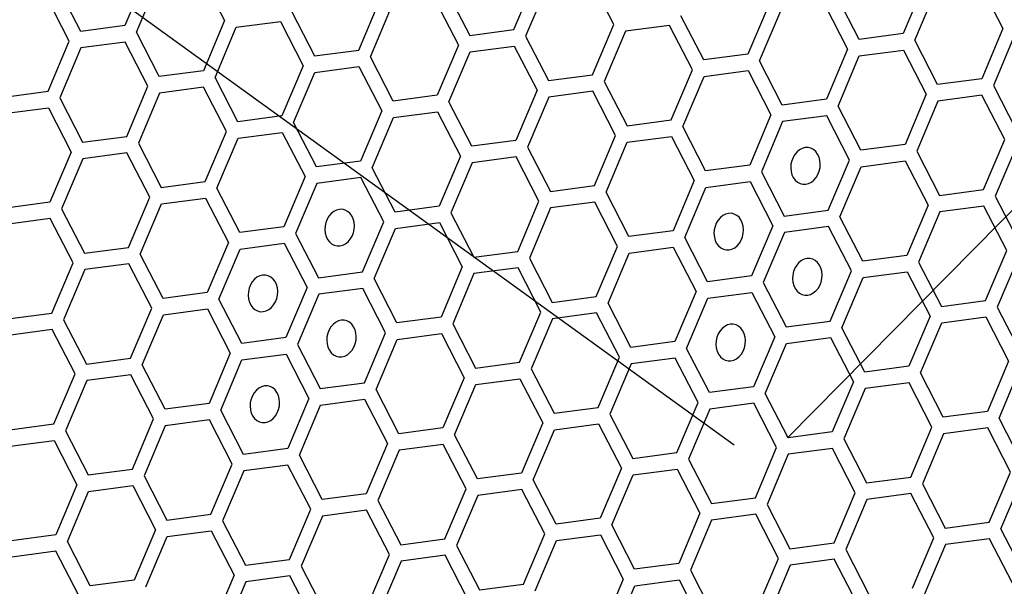
# Model space of a CAD drawing. Units: millimetres. Extents: x 0 to 420, y 0 to 297.
# Drawn here: x 216 to 220, y 226 to 228 of the extents above; entities that cross this region are included whole.
import ezdxf

# ---------------------------------------------------------------- set-up
doc = ezdxf.new("R2010")
doc.units = ezdxf.units.MM
doc.header["$LTSCALE"] = 23.1
doc.layers.add('03___PRT_ALL_CURVES', color=7, linetype='CONTINUOUS')

msp = doc.modelspace()

# ---------------------------------------------------------------- linework, layer by layer
at = {"layer": '03___PRT_ALL_CURVES', "color": 7, "linetype": 'CONTINUOUS'}
for p, q in [((219.4878, 226.2833), (225.9423, 232.8239)), ((219.2481, 226.2516), (212.5991, 231.0563))]:
    msp.add_line(p, q, dxfattribs=at)
at = {"layer": '03___PRT_ALL_CURVES', "color": 40, "linetype": 'CONTINUOUS'}
for p, q in [((216.6011, 228.3644), (216.5056, 228.1389)), ((216.852, 228.3605), (216.9548, 228.1613)), ((218.257, 228.1209), (218.3526, 228.3464)), ((216.3072, 228.1126), (216.2044, 228.3119)), ((216.5581, 228.1087), (216.6537, 228.3343)), ((218.4051, 228.3163), (218.3095, 228.0907)), ((218.7062, 228.1433), (218.6034, 228.3425)), ((220.104, 228.3284), (220.0084, 228.1029)), ((220.3549, 228.3245), (220.4577, 228.1253)), ((216.256, 228.0687), (216.1532, 228.268)), ((217.9558, 228.2939), (218.0587, 228.0946)), ((219.8101, 228.0766), (219.7073, 228.2759)), ((220.061, 228.0727), (220.1565, 228.2982)), ((217.5582, 228.0283), (217.6537, 228.2538)), ((217.6107, 227.9981), (217.7062, 228.2237)), ((217.9046, 228.25), (218.0074, 228.0507)), ((219.4051, 228.2358), (219.3096, 228.0103)), ((219.656, 228.2319), (219.7588, 228.0327)), ((217.257, 228.2013), (217.3598, 228.002)), ((219.1112, 227.984), (219.0084, 228.1833)), ((219.3621, 227.9801), (219.4576, 228.2057)), ((216.5056, 228.1389), (216.3072, 228.1126)), ((216.9548, 228.1613), (216.8593, 227.9357)), ((216.9118, 227.9055), (217.0074, 228.1311)), ((217.0074, 228.1311), (217.2057, 228.1574)), ((217.2057, 228.1574), (217.3085, 227.9581)), ((218.6107, 227.9177), (218.7062, 228.1433)), ((218.9571, 228.1394), (218.7588, 228.1131)), ((219.06, 227.9401), (218.9571, 228.1394)), ((220.4577, 228.1253), (220.3621, 227.8997)), ((216.661, 227.9094), (216.5581, 228.1087)), ((218.0587, 228.0946), (218.257, 228.1209)), ((218.3095, 228.0907), (218.4124, 227.8914)), ((218.7588, 228.1131), (218.6632, 227.8875)), ((220.0084, 228.1029), (219.8101, 228.0766)), ((220.5102, 228.0951), (220.4146, 227.8695)), ((216.1605, 227.8431), (216.256, 228.0687)), ((216.3085, 228.0385), (216.213, 227.813)), ((216.5069, 228.0648), (216.3085, 228.0385)), ((216.6097, 227.8655), (216.5069, 228.0648)), ((218.0074, 228.0507), (217.9119, 227.8251)), ((218.0599, 228.0205), (218.2583, 228.0468)), ((218.2583, 228.0468), (218.3611, 227.8475)), ((220.1638, 227.8734), (220.061, 228.0727)), ((217.3598, 228.002), (217.5582, 228.0283)), ((217.7135, 227.7989), (217.6107, 227.9981)), ((217.9644, 227.795), (218.0599, 228.0205)), ((219.3096, 228.0103), (219.1112, 227.984)), ((219.7588, 228.0327), (219.6633, 227.8071)), ((219.7158, 227.7769), (219.8114, 228.0025)), ((219.8114, 228.0025), (220.0097, 228.0288)), ((220.0097, 228.0288), (220.1125, 227.8295)), ((217.3085, 227.9581), (217.213, 227.7325)), ((217.3611, 227.9279), (217.5594, 227.9542)), ((217.5594, 227.9542), (217.6623, 227.7549)), ((219.4649, 227.7808), (219.3621, 227.9801)), ((216.8593, 227.9357), (216.661, 227.9094)), ((217.0147, 227.7063), (216.9118, 227.9055)), ((217.2655, 227.7024), (217.3611, 227.9279)), ((218.4124, 227.8914), (218.6107, 227.9177)), ((218.9644, 227.7145), (219.06, 227.9401)), ((219.017, 227.6844), (219.1125, 227.9099)), ((219.1125, 227.9099), (219.3108, 227.9362)), ((219.3108, 227.9362), (219.4137, 227.7369)), ((216.5141, 227.64), (216.6097, 227.8655)), ((216.8606, 227.8616), (216.6622, 227.8353)), ((216.9634, 227.6623), (216.8606, 227.8616)), ((218.6632, 227.8875), (218.7661, 227.6883)), ((220.3621, 227.8997), (220.1638, 227.8734)), ((220.4146, 227.8695), (220.5175, 227.6703)), ((215.9621, 227.8169), (216.1605, 227.8431)), ((216.213, 227.813), (216.3158, 227.6137)), ((216.6622, 227.8353), (216.5667, 227.6098)), ((217.9119, 227.8251), (217.7135, 227.7989)), ((218.3611, 227.8475), (218.2656, 227.622)), ((218.4136, 227.8173), (218.3181, 227.5918)), ((218.612, 227.8436), (218.4136, 227.8173)), ((218.7148, 227.6443), (218.612, 227.8436)), ((220.1125, 227.8295), (220.017, 227.604)), ((220.3634, 227.8256), (220.165, 227.7993)), ((220.4662, 227.6263), (220.3634, 227.8256)), ((215.9634, 227.7428), (216.1617, 227.769)), ((216.1617, 227.769), (216.2645, 227.5698)), ((218.0672, 227.5957), (217.9644, 227.795)), ((219.6633, 227.8071), (219.4649, 227.7808)), ((219.8186, 227.5777), (219.7158, 227.7769)), ((220.165, 227.7993), (220.0695, 227.5738)), ((217.213, 227.7325), (217.0147, 227.7063)), ((217.6623, 227.7549), (217.5667, 227.5294)), ((217.6193, 227.4992), (217.7148, 227.7248)), ((217.7148, 227.7248), (217.9131, 227.751)), ((217.9131, 227.751), (218.016, 227.5518)), ((219.4137, 227.7369), (219.3181, 227.5114)), ((219.6645, 227.733), (219.4662, 227.7067)), ((219.7674, 227.5338), (219.6645, 227.733)), ((217.3684, 227.5031), (217.2655, 227.7024)), ((218.7661, 227.6883), (218.9644, 227.7145)), ((219.1198, 227.4851), (219.017, 227.6844)), ((219.4662, 227.7067), (219.3707, 227.4812)), ((216.3158, 227.6137), (216.5141, 227.64)), ((216.8679, 227.4368), (216.9634, 227.6623)), ((217.0159, 227.6322), (217.2143, 227.6584)), ((217.2143, 227.6584), (217.3171, 227.4592)), ((218.6193, 227.4188), (218.7148, 227.6443)), ((218.7673, 227.6142), (218.9657, 227.6404)), ((218.9657, 227.6404), (219.0685, 227.4412)), ((216.5667, 227.6098), (216.6695, 227.4105)), ((216.9204, 227.4066), (217.0159, 227.6322)), ((218.2656, 227.622), (218.0672, 227.5957)), ((218.3181, 227.5918), (218.4209, 227.3925)), ((218.6718, 227.3886), (218.7673, 227.6142)), ((220.017, 227.604), (219.8186, 227.5777)), ((220.3707, 227.4008), (220.4662, 227.6263)), ((220.5187, 227.5962), (220.4232, 227.3706)), ((216.2645, 227.5698), (216.169, 227.3442)), ((216.5154, 227.5659), (216.3171, 227.5396)), ((216.6182, 227.3666), (216.5154, 227.5659)), ((218.016, 227.5518), (217.9204, 227.3262)), ((218.2668, 227.5479), (218.0685, 227.5216)), ((218.3697, 227.3486), (218.2668, 227.5479)), ((220.0695, 227.5738), (220.1723, 227.3745)), ((216.3171, 227.5396), (216.2215, 227.314)), ((217.5667, 227.5294), (217.3684, 227.5031)), ((218.0685, 227.5216), (217.9729, 227.296)), ((219.3181, 227.5114), (219.1198, 227.4851)), ((219.6718, 227.3082), (219.7674, 227.5338)), ((219.7244, 227.278), (219.8199, 227.5036)), ((219.8199, 227.5036), (220.0183, 227.5299)), ((220.0183, 227.5299), (220.1211, 227.3306)), ((217.3171, 227.4592), (217.2216, 227.2336)), ((217.7221, 227.2999), (217.6193, 227.4992)), ((219.3707, 227.4812), (219.4735, 227.2819)), ((216.6695, 227.4105), (216.8679, 227.4368)), ((217.3696, 227.429), (217.2741, 227.2035)), ((217.568, 227.4553), (217.3696, 227.429)), ((217.6708, 227.256), (217.568, 227.4553)), ((218.4209, 227.3925), (218.6193, 227.4188)), ((219.0685, 227.4412), (218.973, 227.2156)), ((219.121, 227.411), (219.3194, 227.4373)), ((219.3194, 227.4373), (219.4222, 227.238)), ((217.0232, 227.2073), (216.9204, 227.4066)), ((218.7746, 227.1893), (218.6718, 227.3886)), ((219.0255, 227.1854), (219.121, 227.411)), ((220.1723, 227.3745), (220.3707, 227.4008)), ((220.4232, 227.3706), (220.526, 227.1713)), ((216.169, 227.3442), (215.9707, 227.3179)), ((216.5227, 227.141), (216.6182, 227.3666)), ((216.5752, 227.1109), (216.6708, 227.3364)), ((216.6708, 227.3364), (216.8691, 227.3627)), ((216.8691, 227.3627), (216.9719, 227.1634)), ((217.9204, 227.3262), (217.7221, 227.2999)), ((218.2741, 227.123), (218.3697, 227.3486)), ((218.6205, 227.3447), (218.4222, 227.3184)), ((218.7233, 227.1454), (218.6205, 227.3447)), ((220.1211, 227.3306), (220.0255, 227.105)), ((220.372, 227.3267), (220.1736, 227.3004)), ((220.4748, 227.1274), (220.372, 227.3267)), ((216.2215, 227.314), (216.3243, 227.1148)), ((217.9729, 227.296), (218.0758, 227.0968)), ((218.4222, 227.3184), (218.3266, 227.0929)), ((219.4735, 227.2819), (219.6718, 227.3082)), ((220.1736, 227.3004), (220.0781, 227.0749)), ((216.1703, 227.2701), (215.9719, 227.2438)), ((216.2731, 227.0708), (216.1703, 227.2701)), ((217.5753, 227.0305), (217.6708, 227.256)), ((217.7233, 227.2258), (217.9217, 227.2521)), ((217.9217, 227.2521), (218.0245, 227.0528)), ((219.4222, 227.238), (219.3267, 227.0125)), ((219.8272, 227.0788), (219.7244, 227.278)), ((217.2216, 227.2336), (217.0232, 227.2073)), ((217.2741, 227.2035), (217.3769, 227.0042)), ((217.6278, 227.0003), (217.7233, 227.2258)), ((218.973, 227.2156), (218.7746, 227.1893)), ((219.4747, 227.2078), (219.3792, 226.9823)), ((219.6731, 227.2341), (219.4747, 227.2078)), ((219.7759, 227.0348), (219.6731, 227.2341)), ((216.9719, 227.1634), (216.8764, 226.9379)), ((217.0245, 227.1333), (217.2228, 227.1595)), ((217.2228, 227.1595), (217.3257, 226.9603)), ((219.1283, 226.9862), (219.0255, 227.1854)), ((216.3243, 227.1148), (216.5227, 227.141)), ((216.6781, 226.9116), (216.5752, 227.1109)), ((216.9289, 226.9077), (217.0245, 227.1333)), ((218.0758, 227.0968), (218.2741, 227.123)), ((218.6278, 226.9199), (218.7233, 227.1454)), ((218.6804, 226.8897), (218.7759, 227.1152)), ((218.7759, 227.1152), (218.9742, 227.1415)), ((218.9742, 227.1415), (219.0771, 226.9423)), ((220.0255, 227.105), (219.8272, 227.0788)), ((220.3792, 226.9019), (220.4748, 227.1274)), ((216.1776, 226.8453), (216.2731, 227.0708)), ((216.524, 227.0669), (216.3256, 227.0407)), ((216.6268, 226.8677), (216.524, 227.0669)), ((218.3266, 227.0929), (218.4295, 226.8936)), ((220.0781, 227.0749), (220.1809, 226.8756)), ((220.5273, 227.0972), (220.4318, 226.8717)), ((216.3256, 227.0407), (216.2301, 226.8151)), ((217.3769, 227.0042), (217.5753, 227.0305)), ((218.0245, 227.0528), (217.929, 226.8273)), ((218.077, 227.0227), (217.9815, 226.7971)), ((218.2754, 227.0489), (218.077, 227.0227)), ((218.3782, 226.8497), (218.2754, 227.0489)), ((219.6804, 226.8093), (219.7759, 227.0348)), ((219.8285, 227.0047), (220.0268, 227.0309)), ((220.0268, 227.0309), (220.1296, 226.8317)), ((217.7306, 226.801), (217.6278, 227.0003)), ((219.3267, 227.0125), (219.1283, 226.9862)), ((219.3792, 226.9823), (219.482, 226.783)), ((219.7329, 226.7791), (219.8285, 227.0047)), ((216.8764, 226.9379), (216.6781, 226.9116)), ((217.3257, 226.9603), (217.2301, 226.7347)), ((217.3782, 226.9301), (217.2826, 226.7045)), ((217.5765, 226.9564), (217.3782, 226.9301)), ((217.6794, 226.7571), (217.5765, 226.9564)), ((219.0771, 226.9423), (218.9815, 226.7167)), ((219.1296, 226.9121), (219.3279, 226.9384)), ((219.3279, 226.9384), (219.4308, 226.7391)), ((217.0318, 226.7084), (216.9289, 226.9077)), ((218.4295, 226.8936), (218.6278, 226.9199)), ((218.7832, 226.6904), (218.6804, 226.8897)), ((219.0341, 226.6865), (219.1296, 226.9121)), ((220.1809, 226.8756), (220.3792, 226.9019)), ((215.9792, 226.819), (216.1776, 226.8453)), ((216.5312, 226.6421), (216.6268, 226.8677)), ((216.6793, 226.8375), (216.8777, 226.8638)), ((216.8777, 226.8638), (216.9805, 226.6645)), ((218.2827, 226.6241), (218.3782, 226.8497)), ((218.6291, 226.8458), (218.4307, 226.8195)), ((218.7319, 226.6465), (218.6291, 226.8458)), ((220.4318, 226.8717), (220.5346, 226.6724)), ((216.2301, 226.8151), (216.3329, 226.6158)), ((216.5838, 226.612), (216.6793, 226.8375)), ((217.929, 226.8273), (217.7306, 226.801)), ((217.9815, 226.7971), (218.0843, 226.5978)), ((218.4307, 226.8195), (218.3352, 226.5939)), ((219.482, 226.783), (219.6804, 226.8093)), ((220.1296, 226.8317), (220.0341, 226.6061)), ((220.0866, 226.5759), (220.1822, 226.8015)), ((220.1822, 226.8015), (220.3805, 226.8278)), ((220.3805, 226.8278), (220.4833, 226.6285)), ((216.1788, 226.7712), (215.9805, 226.7449)), ((216.2816, 226.5719), (216.1788, 226.7712)), ((217.5838, 226.5315), (217.6794, 226.7571)), ((217.7319, 226.7269), (217.9303, 226.7532)), ((217.9303, 226.7532), (218.0331, 226.5539)), ((219.8357, 226.5798), (219.7329, 226.7791)), ((217.2301, 226.7347), (217.0318, 226.7084)), ((217.6364, 226.5014), (217.7319, 226.7269)), ((218.9815, 226.7167), (218.7832, 226.6904)), ((219.4308, 226.7391), (219.3352, 226.5135)), ((219.3878, 226.4834), (219.4833, 226.7089)), ((219.4833, 226.7089), (219.6817, 226.7352)), ((219.6817, 226.7352), (219.7845, 226.5359)), ((216.9805, 226.6645), (216.885, 226.439)), ((217.033, 226.6343), (217.2314, 226.6606)), ((217.2314, 226.6606), (217.3342, 226.4613)), ((217.2826, 226.7045), (217.3855, 226.5053)), ((219.1369, 226.4873), (219.0341, 226.6865)), ((216.3329, 226.6158), (216.5312, 226.6421)), ((216.9375, 226.4088), (217.033, 226.6343)), ((218.0843, 226.5978), (218.2827, 226.6241)), ((218.6364, 226.421), (218.7319, 226.6465)), ((218.7844, 226.6163), (218.6889, 226.3908)), ((218.9828, 226.6426), (218.7844, 226.6163)), ((219.0856, 226.4433), (218.9828, 226.6426)), ((220.4833, 226.6285), (220.3878, 226.4029)), ((216.1861, 226.3464), (216.2816, 226.5719)), ((216.6866, 226.4127), (216.5838, 226.612)), ((218.3352, 226.5939), (218.438, 226.3947)), ((220.0341, 226.6061), (219.8357, 226.5798)), ((220.1894, 226.3767), (220.0866, 226.5759)), ((220.4403, 226.3728), (220.5358, 226.5983)), ((216.3342, 226.5418), (216.2386, 226.3162)), ((216.5325, 226.568), (216.3342, 226.5418)), ((216.6353, 226.3688), (216.5325, 226.568)), ((217.3855, 226.5053), (217.5838, 226.5315)), ((218.0331, 226.5539), (217.9375, 226.3284)), ((218.0856, 226.5237), (218.2839, 226.55)), ((218.2839, 226.55), (218.3868, 226.3508)), ((219.7845, 226.5359), (219.6889, 226.3104)), ((220.0354, 226.532), (219.837, 226.5057)), ((220.1382, 226.3327), (220.0354, 226.532)), ((217.7392, 226.3021), (217.6364, 226.5014)), ((217.9901, 226.2982), (218.0856, 226.5237)), ((219.3352, 226.5135), (219.1369, 226.4873)), ((219.4906, 226.2841), (219.3878, 226.4834)), ((219.837, 226.5057), (219.7415, 226.2802)), ((216.885, 226.439), (216.6866, 226.4127)), ((217.3342, 226.4613), (217.2387, 226.2358)), ((217.3867, 226.4312), (217.5851, 226.4574)), ((217.5851, 226.4574), (217.6879, 226.2582)), ((218.9901, 226.2178), (219.0856, 226.4433)), ((219.3365, 226.4394), (219.1381, 226.4132)), ((219.4393, 226.2402), (219.3365, 226.4394)), ((217.0403, 226.2095), (216.9375, 226.4088)), ((217.2912, 226.2056), (217.3867, 226.4312)), ((218.438, 226.3947), (218.6364, 226.421)), ((219.1381, 226.4132), (219.0426, 226.1876)), ((220.3878, 226.4029), (220.1894, 226.3767)), ((216.5398, 226.1432), (216.6353, 226.3688)), ((216.8862, 226.3649), (216.6879, 226.3386)), ((216.989, 226.1656), (216.8862, 226.3649)), ((218.3868, 226.3508), (218.2912, 226.1252)), ((218.6889, 226.3908), (218.7917, 226.1915)), ((220.5431, 226.1735), (220.4403, 226.3728)), ((215.9878, 226.3201), (216.1861, 226.3464)), ((216.2386, 226.3162), (216.3414, 226.1169)), ((216.6879, 226.3386), (216.5923, 226.113)), ((217.9375, 226.3284), (217.7392, 226.3021)), ((218.3437, 226.095), (218.4393, 226.3206)), ((218.4393, 226.3206), (218.6376, 226.3469)), ((218.6376, 226.3469), (218.7404, 226.1476)), ((219.6889, 226.3104), (219.4906, 226.2841)), ((220.0426, 226.1072), (220.1382, 226.3327)), ((220.3891, 226.3289), (220.1907, 226.3026)), ((220.4919, 226.1296), (220.3891, 226.3289)), ((215.989, 226.246), (216.1874, 226.2723)), ((216.1874, 226.2723), (216.2902, 226.073)), ((218.0929, 226.0989), (217.9901, 226.2982)), ((219.7415, 226.2802), (219.8443, 226.0809)), ((220.1907, 226.3026), (220.0952, 226.077)), ((217.2387, 226.2358), (217.0403, 226.2095)), ((217.6879, 226.2582), (217.5924, 226.0326)), ((217.7404, 226.228), (217.6449, 226.0024)), ((217.9388, 226.2543), (217.7404, 226.228)), ((218.0416, 226.055), (217.9388, 226.2543)), ((218.7917, 226.1915), (218.9901, 226.2178)), ((219.3438, 226.0146), (219.4393, 226.2402)), ((219.6902, 226.2363), (219.4918, 226.21)), ((219.793, 226.037), (219.6902, 226.2363)), ((217.394, 226.0063), (217.2912, 226.2056)), ((219.0426, 226.1876), (219.1454, 225.9883)), ((219.4918, 226.21), (219.3963, 225.9844)), ((216.3414, 226.1169), (216.5398, 226.1432)), ((216.8935, 225.94), (216.989, 226.1656)), ((217.0416, 226.1354), (216.946, 225.9099)), ((217.2399, 226.1617), (217.0416, 226.1354)), ((217.3428, 225.9624), (217.2399, 226.1617)), ((218.7404, 226.1476), (218.6449, 225.922)), ((218.793, 226.1174), (218.9913, 226.1437)), ((218.9913, 226.1437), (219.0942, 225.9444)), ((220.3963, 225.904), (220.4919, 226.1296)), ((216.5923, 226.113), (216.6952, 225.9138)), ((218.2912, 226.1252), (218.0929, 226.0989)), ((218.4466, 225.8958), (218.3437, 226.095)), ((218.6975, 225.8919), (218.793, 226.1174)), ((219.8443, 226.0809), (220.0426, 226.1072)), ((220.4489, 225.8739), (220.5444, 226.0994)), ((216.2902, 226.073), (216.1947, 225.8475)), ((216.2472, 225.8173), (216.3427, 226.0428)), ((216.3427, 226.0428), (216.5411, 226.0691)), ((216.5411, 226.0691), (216.6439, 225.8698)), ((217.9461, 225.8295), (218.0416, 226.055)), ((218.2925, 226.0511), (218.0941, 226.0248)), ((218.3953, 225.8518), (218.2925, 226.0511)), ((220.0952, 226.077), (220.198, 225.8778)), ((217.5924, 226.0326), (217.394, 226.0063)), ((217.6449, 226.0024), (217.7477, 225.8032)), ((218.0941, 226.0248), (217.9986, 225.7993)), ((219.1454, 225.9883), (219.3438, 226.0146)), ((219.6975, 225.8114), (219.793, 226.037)), ((219.8456, 226.0068), (219.75, 225.7813)), ((220.0439, 226.0331), (219.8456, 226.0068)), ((220.1467, 225.8338), (220.0439, 226.0331)), ((217.2472, 225.7369), (217.3428, 225.9624)), ((217.5936, 225.9585), (217.3953, 225.9322)), ((217.6965, 225.7593), (217.5936, 225.9585)), ((219.3963, 225.9844), (219.4991, 225.7852)), ((216.6952, 225.9138), (216.8935, 225.94)), ((216.946, 225.9099), (217.0489, 225.7106)), ((217.3953, 225.9322), (217.2997, 225.7067)), ((218.6449, 225.922), (218.4466, 225.8958)), ((219.0942, 225.9444), (218.9986, 225.7189)), ((219.1467, 225.9142), (219.0512, 225.6887)), ((219.345, 225.9405), (219.1467, 225.9142)), ((219.4479, 225.7412), (219.345, 225.9405)), ((216.6439, 225.8698), (216.5483, 225.6443)), ((216.6964, 225.8397), (216.8948, 225.8659)), ((216.8948, 225.8659), (216.9976, 225.6667)), ((218.8003, 225.6926), (218.6975, 225.8919)), ((220.198, 225.8778), (220.3963, 225.904)), ((220.5517, 225.6746), (220.4489, 225.8739)), ((216.1947, 225.8475), (215.9963, 225.8212)), ((216.6009, 225.6141), (216.6964, 225.8397)), ((217.7477, 225.8032), (217.9461, 225.8295)), ((218.2998, 225.6263), (218.3953, 225.8518)), ((218.3523, 225.5961), (218.4478, 225.8217)), ((218.4478, 225.8217), (218.6462, 225.8479)), ((218.6462, 225.8479), (218.749, 225.6487)), ((220.0512, 225.6083), (220.1467, 225.8338)), ((220.3976, 225.8299), (220.1993, 225.8037)), ((220.5004, 225.6307), (220.3976, 225.8299)), ((216.35, 225.618), (216.2472, 225.8173)), ((217.9986, 225.7993), (218.1014, 225.6)), ((219.4991, 225.7852), (219.6975, 225.8114)), ((219.75, 225.7813), (219.8528, 225.582)), ((220.1993, 225.8037), (220.1037, 225.5781)), ((216.1959, 225.7734), (215.9976, 225.7471)), ((216.2987, 225.5741), (216.1959, 225.7734)), ((217.0489, 225.7106), (217.2472, 225.7369)), ((217.6009, 225.5337), (217.6965, 225.7593)), ((217.9474, 225.7554), (217.749, 225.7291)), ((218.0502, 225.5561), (217.9474, 225.7554)), ((219.3523, 225.5157), (219.4479, 225.7412)), ((219.6988, 225.7374), (219.5004, 225.7111)), ((219.8016, 225.5381), (219.6988, 225.7374)), ((217.2997, 225.7067), (217.4026, 225.5074)), ((217.749, 225.7291), (217.6535, 225.5035)), ((218.9986, 225.7189), (218.8003, 225.6926)), ((219.0512, 225.6887), (219.154, 225.4894)), ((219.5004, 225.7111), (219.4049, 225.4855)), ((216.5483, 225.6443), (216.35, 225.618)), ((216.9976, 225.6667), (216.9021, 225.4411)), ((217.2485, 225.6628), (217.0501, 225.6365)), ((217.3513, 225.4635), (217.2485, 225.6628)), ((218.749, 225.6487), (218.6535, 225.4231)), ((218.8015, 225.6185), (218.9999, 225.6448)), ((218.9999, 225.6448), (219.1027, 225.4455)), ((217.0501, 225.6365), (216.9546, 225.4109)), ((218.1014, 225.6), (218.2998, 225.6263)), ((218.706, 225.3929), (218.8015, 225.6185))]:
    msp.add_line(p, q, dxfattribs=at)
at = {"layer": '03___PRT_ALL_CURVES', "color": 7, "linetype": 'CONTINUOUS'}
for points in [[(219.5676, 227.5897), (219.5547, 227.5864), (219.5424, 227.5802), (219.531, 227.5711), (219.521, 227.5594), (219.513, 227.5459), (219.5071, 227.5309), (219.5035, 227.5151), (219.5025, 227.4987), (219.504, 227.4829), (219.5081, 227.468), (219.5144, 227.4546), (219.523, 227.4431), (219.5332, 227.4342), (219.5448, 227.4282), (219.5572, 227.4251), (219.5704, 227.4252)], [(219.5704, 227.4252), (219.5833, 227.4285), (219.5957, 227.4348), (219.607, 227.4438), (219.617, 227.4555), (219.6251, 227.469), (219.631, 227.484), (219.6345, 227.4999), (219.6355, 227.5163), (219.634, 227.5321), (219.63, 227.547), (219.6236, 227.5603), (219.615, 227.5719), (219.6048, 227.5807), (219.5933, 227.5868), (219.5808, 227.5898), (219.5676, 227.5897)], [(217.471, 227.312), (217.4581, 227.3087), (217.4458, 227.3024), (217.4345, 227.2934), (217.4244, 227.2817), (217.4164, 227.2682), (217.4105, 227.2532), (217.407, 227.2373), (217.4059, 227.2209), (217.4075, 227.2051), (217.4115, 227.1902), (217.4178, 227.1769), (217.4264, 227.1653), (217.4366, 227.1565), (217.4482, 227.1504), (217.4607, 227.1474), (217.4739, 227.1475)], [(217.4739, 227.1475), (217.4867, 227.1508), (217.4991, 227.157), (217.5104, 227.1661), (217.5205, 227.1778), (217.5285, 227.1913), (217.5344, 227.2063), (217.5379, 227.2221), (217.539, 227.2385), (217.5374, 227.2543), (217.5334, 227.2692), (217.5271, 227.2826), (217.5185, 227.2941), (217.5083, 227.303), (217.4967, 227.309), (217.4842, 227.3121), (217.471, 227.312)], [(219.2224, 227.294), (219.2096, 227.2907), (219.1972, 227.2844), (219.1859, 227.2754), (219.1758, 227.2637), (219.1678, 227.2502), (219.1619, 227.2352), (219.1584, 227.2193), (219.1573, 227.2029), (219.1589, 227.1871), (219.1629, 227.1722), (219.1692, 227.1589), (219.1778, 227.1473), (219.188, 227.1385), (219.1996, 227.1324), (219.2121, 227.1294), (219.2253, 227.1295)], [(219.2253, 227.1295), (219.2382, 227.1328), (219.2505, 227.139), (219.2618, 227.1481), (219.2719, 227.1598), (219.2799, 227.1733), (219.2858, 227.1883), (219.2893, 227.2041), (219.2904, 227.2205), (219.2888, 227.2363), (219.2848, 227.2512), (219.2785, 227.2646), (219.2699, 227.2761), (219.2597, 227.285), (219.2481, 227.291), (219.2356, 227.2941), (219.2224, 227.294)], [(219.5762, 227.0908), (219.5633, 227.0875), (219.5509, 227.0812), (219.5396, 227.0722), (219.5295, 227.0605), (219.5215, 227.047), (219.5156, 227.032), (219.5121, 227.0162), (219.511, 226.9997), (219.5126, 226.9839), (219.5166, 226.9691), (219.5229, 226.9557), (219.5315, 226.9442), (219.5417, 226.9353), (219.5533, 226.9292), (219.5658, 226.9262), (219.579, 226.9263)], [(219.579, 226.9263), (219.5919, 226.9296), (219.6042, 226.9359), (219.6155, 226.9449), (219.6256, 226.9566), (219.6336, 226.9701), (219.6395, 226.9851), (219.643, 227.0009), (219.6441, 227.0174), (219.6425, 227.0332), (219.6385, 227.048), (219.6322, 227.0614), (219.6236, 227.0729), (219.6134, 227.0818), (219.6018, 227.0879), (219.5893, 227.0909), (219.5762, 227.0908)], [(217.1259, 227.0162), (217.113, 227.013), (217.1006, 227.0067), (217.0893, 226.9976), (217.0793, 226.9859), (217.0712, 226.9724), (217.0653, 226.9575), (217.0618, 226.9416), (217.0608, 226.9252), (217.0623, 226.9094), (217.0663, 226.8945), (217.0727, 226.8811), (217.0813, 226.8696), (217.0915, 226.8607), (217.103, 226.8547), (217.1155, 226.8516), (217.1287, 226.8517)], [(217.1287, 226.8517), (217.1416, 226.855), (217.1539, 226.8613), (217.1653, 226.8704), (217.1753, 226.8821), (217.1834, 226.8955), (217.1892, 226.9105), (217.1928, 226.9264), (217.1938, 226.9428), (217.1923, 226.9586), (217.1883, 226.9735), (217.1819, 226.9868), (217.1733, 226.9984), (217.1631, 227.0072), (217.1516, 227.0133), (217.1391, 227.0163), (217.1259, 227.0162)], [(217.4796, 226.8131), (217.4667, 226.8098), (217.4543, 226.8035), (217.443, 226.7944), (217.433, 226.7827), (217.4249, 226.7692), (217.419, 226.7543), (217.4155, 226.7384), (217.4145, 226.722), (217.416, 226.7062), (217.42, 226.6913), (217.4264, 226.678), (217.435, 226.6664), (217.4452, 226.6576), (217.4567, 226.6515), (217.4692, 226.6484), (217.4824, 226.6486)], [(217.4824, 226.6486), (217.4953, 226.6518), (217.5076, 226.6581), (217.519, 226.6672), (217.529, 226.6789), (217.5371, 226.6924), (217.5429, 226.7073), (217.5465, 226.7232), (217.5475, 226.7396), (217.546, 226.7554), (217.542, 226.7703), (217.5356, 226.7837), (217.527, 226.7952), (217.5168, 226.8041), (217.5053, 226.8101), (217.4928, 226.8132), (217.4796, 226.8131)], [(219.231, 226.7951), (219.2181, 226.7918), (219.2058, 226.7855), (219.1944, 226.7764), (219.1844, 226.7647), (219.1764, 226.7512), (219.1705, 226.7363), (219.1669, 226.7204), (219.1659, 226.704), (219.1674, 226.6882), (219.1715, 226.6733), (219.1778, 226.66), (219.1864, 226.6484), (219.1966, 226.6396), (219.2081, 226.6335), (219.2206, 226.6304), (219.2338, 226.6306)], [(219.2338, 226.6306), (219.2467, 226.6338), (219.2591, 226.6401), (219.2704, 226.6492), (219.2804, 226.6609), (219.2885, 226.6744), (219.2944, 226.6893), (219.2979, 226.7052), (219.2989, 226.7216), (219.2974, 226.7374), (219.2934, 226.7523), (219.287, 226.7657), (219.2784, 226.7772), (219.2682, 226.7861), (219.2567, 226.7921), (219.2442, 226.7952), (219.231, 226.7951)], [(217.1344, 226.5173), (217.1215, 226.514), (217.1092, 226.5077), (217.0979, 226.4987), (217.0878, 226.487), (217.0798, 226.4735), (217.0739, 226.4585), (217.0704, 226.4427), (217.0693, 226.4263), (217.0709, 226.4104), (217.0749, 226.3956), (217.0812, 226.3822), (217.0898, 226.3707), (217.1, 226.3618), (217.1116, 226.3557), (217.1241, 226.3527), (217.1373, 226.3528)], [(217.1373, 226.3528), (217.1501, 226.3561), (217.1625, 226.3624), (217.1738, 226.3714), (217.1839, 226.3831), (217.1919, 226.3966), (217.1978, 226.4116), (217.2013, 226.4274), (217.2024, 226.4439), (217.2008, 226.4597), (217.1968, 226.4746), (217.1905, 226.4879), (217.1819, 226.4995), (217.1717, 226.5083), (217.1601, 226.5144), (217.1476, 226.5174), (217.1344, 226.5173)]]:
    msp.add_lwpolyline(points, dxfattribs=at)

doc.saveas('drawing.dxf')
